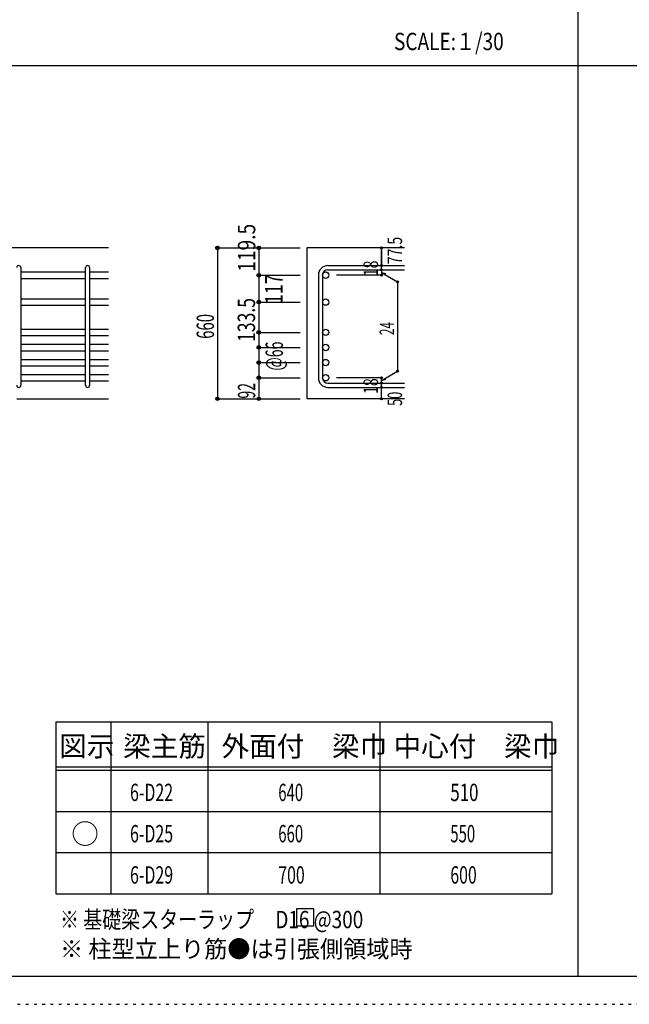
# Model space of a CAD drawing. Units: inches. Extents: x 141 to 12441, y 138 to 8778.
# Drawn here: x 2742 to 5400, y 138 to 4433 of the extents above; entities that cross this region are included whole.
import ezdxf

# ---------------------------------------------------------------- set-up
doc = ezdxf.new("R2010")
doc.units = ezdxf.units.IN
doc.header["$LTSCALE"] = 30
doc.header["$MEASUREMENT"] = 0
for name, pattern in [('CENTER', [12, 5, -0.8, 0.4, -0.8, 5]), ('DIVIDE', [13.2, 5, -0.8, 0.4, -0.8, 0.4, -0.8, 5]), ('DOT', [1.6, 0.4, -0.8, 0.4]), ('HIDDEN', [8, 1, -2, 2, -2, 1])]:
    doc.linetypes.add(name, pattern=pattern)
for name, color, linetype in [('002', 7, 'Continuous'), ('006', 7, 'Continuous'), ('007', 7, 'Continuous'), ('014', 7, 'Continuous'), ('104', 7, 'Continuous'), ('111', 7, 'Continuous'), ('241', 7, 'Continuous'), ('250', 7, 'Continuous')]:
    doc.layers.add(name, color=color, linetype=linetype)
doc.styles.add('DRACAD', font='txt', dxfattribs={"width": 0.85, "bigfont": 'extfont2'})

msp = doc.modelspace()

# ---------------------------------------------------------------- linework, layer by layer
at = {"layer": '002', "color": 2, "linetype": 'Continuous'}
for p, q in [((3129.2, 3437.8), (1279.2, 3437.8)), ((4419.2, 3437.8), (3994.2, 3437.8)), ((3994.2, 3437.8), (3994.2, 2779.3)), ((2729.2, 2779.3), (3129.2, 2779.3)), ((4419.2, 2779.3), (3994.2, 2779.3))]:
    msp.add_line(p, q, dxfattribs=at)
at = {"layer": '006', "color": 7, "linetype": 'Continuous'}
for p, q in [((2747.2, 3332.6), (3029.2, 3332.6)), ((3047.2, 3332.6), (3129.2, 3332.6)), ((2747.2, 3304.6), (3029.2, 3304.6)), ((3047.2, 3304.6), (3129.2, 3304.6)), ((2747.2, 3215.3), (3029.2, 3215.3)), ((2747.2, 3187.3), (3029.2, 3187.3)), ((3047.2, 3215.3), (3129.2, 3215.3)), ((3047.2, 3187.3), (3129.2, 3187.3)), ((2747.2, 3083.3), (3029.2, 3083.3)), ((2747.2, 3055.3), (3029.2, 3055.3)), ((3047.2, 3083.3), (3129.2, 3083.3)), ((3047.2, 3055.3), (3129.2, 3055.3)), ((2747.2, 3017.3), (3029.2, 3017.3)), ((3047.2, 3017.3), (3129.2, 3017.3)), ((2747.2, 2989.3), (3029.2, 2989.3)), ((3047.2, 2989.3), (3129.2, 2989.3)), ((2747.2, 2951.3), (3029.2, 2951.3)), ((2747.2, 2923.3), (3029.2, 2923.3)), ((3047.2, 2951.3), (3129.2, 2951.3)), ((3047.2, 2923.3), (3129.2, 2923.3)), ((2747.2, 2885.3), (3029.2, 2885.3)), ((3047.2, 2885.3), (3129.2, 2885.3)), ((2747.2, 2857.3), (3029.2, 2857.3)), ((3047.2, 2857.3), (3129.2, 2857.3))]:
    msp.add_line(p, q, dxfattribs=at)
at = {"layer": '006', "color": 3, "linetype": 'Continuous'}
for centre in [(4076.2, 3318.6), (4076.2, 3201.3), (4076.2, 3069.3), (4076.2, 3003.3), (4076.2, 2937.3), (4076.2, 2871.3)]:
    msp.add_circle(centre, 14, dxfattribs=at)
at = {"layer": '007', "color": 7, "linetype": 'Continuous'}
for p, q in [((2747.2, 3351.6), (2747.2, 2838.3)), ((3029.2, 2838.3), (3029.2, 3351.6)), ((3047.2, 3351.6), (3047.2, 2838.3)), ((4086.2, 3360.6), (4419.2, 3360.6)), ((4044.2, 3318.6), (4044.2, 2871.3)), ((4062.2, 3318.6), (4062.2, 2871.3)), ((4086.2, 3342.6), (4419.2, 3342.6)), ((4086.2, 2847.3), (4419.2, 2847.3)), ((4086.2, 2829.3), (4419.2, 2829.3))]:
    msp.add_line(p, q, dxfattribs=at)
for centre, radius, start, end in [((2738.2, 3351.6), 9, 0, 180), ((3038.2, 3351.6), 9, 0, 180), ((4086.2, 3318.6), 42, 90, 180), ((4086.2, 3318.6), 24, 90, 180), ((2738.2, 2838.3), 9, 180, 0), ((3038.2, 2838.3), 9, 180, 0), ((4086.2, 2871.3), 42, 180, 270), ((4086.2, 2871.3), 24, 180, 270)]:
    msp.add_arc(centre, radius, start, end, dxfattribs=at)
at = {"layer": '014', "color": 4, "linetype": 'Continuous'}
for p, q in [((3604.2, 3437.8), (3784.2, 3437.8)), ((3604.2, 3437.8), (3784.2, 3437.8)), ((3604.2, 3437.8), (3604.2, 2779.3)), ((3784.2, 3437.8), (3964.2, 3437.8)), ((3784.2, 3437.8), (3964.2, 3437.8)), ((3784.2, 3437.8), (3784.2, 3318.6)), ((4319.2, 3360.6), (4319.2, 3437.8)), ((4319.2, 3437.8), (4319.2, 3360.6)), ((4319.2, 3342.6), (4319.2, 3360.6)), ((3784.2, 3318.6), (3964.2, 3318.6)), ((3784.2, 3318.6), (3964.2, 3318.6)), ((3784.2, 3318.6), (3784.2, 3226.3)), ((4319.2, 3318.6), (4123.1, 3318.6)), ((4319.2, 3342.6), (4319.2, 3318.6)), ((4319.2, 3330.6), (4389.3, 3290.2)), ((4319.2, 3330.6), (4338.5, 3325.5)), ((4389.3, 3290.2), (4389.3, 2899.8)), ((3784.2, 3226.3), (3784.2, 3069.3)), ((3784.2, 3201.3), (3964.2, 3201.3)), ((3784.2, 3201.3), (3964.2, 3201.3)), ((3784.2, 3069.3), (3964.2, 3069.3)), ((3784.2, 3069.3), (3964.2, 3069.3)), ((3784.2, 3069.3), (3784.2, 2871.3)), ((3784.2, 3003.3), (3964.2, 3003.3)), ((3784.2, 2937.3), (3964.2, 2937.3)), ((4319.2, 2859.3), (4389.3, 2899.8)), ((3784.2, 2871.3), (3964.2, 2871.3)), ((3784.2, 2871.3), (3784.2, 2779.3)), ((4319.2, 2871.3), (4123.1, 2871.3)), ((4319.2, 2847.3), (4319.2, 2871.3)), ((4319.2, 2859.3), (4338.5, 2864.5)), ((4319.2, 2829.3), (4319.2, 2847.3)), ((4319.2, 2779.3), (4319.2, 2829.3)), ((3604.2, 2779.3), (3784.2, 2779.3)), ((3784.2, 2779.3), (3964.2, 2779.3))]:
    msp.add_line(p, q, dxfattribs=at)
for centre, radius in [((3604.2, 3437.8), 8), ((3604.2, 3437.8), 7.2), ((3604.2, 3437.8), 6.4), ((3604.2, 3437.8), 5.6), ((3604.2, 3437.8), 4.8), ((3604.2, 3437.8), 4), ((3604.2, 3437.8), 3.2), ((3604.2, 3437.8), 2.4), ((3604.2, 3437.8), 1.6), ((3604.2, 3437.8), 0.8), ((3784.2, 3437.8), 8), ((3784.2, 3437.8), 7.2), ((3784.2, 3437.8), 6.4), ((3784.2, 3437.8), 5.6), ((3784.2, 3437.8), 4.8), ((3784.2, 3437.8), 4), ((3784.2, 3437.8), 3.2), ((3784.2, 3437.8), 2.4), ((3784.2, 3437.8), 1.6), ((3784.2, 3437.8), 0.8), ((4319.2, 3437.8), 4), ((4319.2, 3437.8), 3.6), ((4319.2, 3437.8), 3.2), ((4319.2, 3437.8), 2.8), ((4319.2, 3437.8), 2.4), ((4319.2, 3437.8), 2), ((4319.2, 3437.8), 1.6), ((4319.2, 3437.8), 1.2), ((4319.2, 3437.8), 0.8), ((4319.2, 3437.8), 0.4), ((4319.2, 3360.6), 4), ((4319.2, 3360.6), 3.6), ((4319.2, 3360.6), 3.2), ((4319.2, 3360.6), 2.8), ((4319.2, 3360.6), 2.4), ((4319.2, 3360.6), 2), ((4319.2, 3360.6), 1.6), ((4319.2, 3360.6), 1.2), ((4319.2, 3360.6), 0.8), ((4319.2, 3360.6), 0.4), ((3784.2, 3318.6), 8), ((3784.2, 3318.6), 7.2), ((3784.2, 3318.6), 6.4), ((3784.2, 3318.6), 5.6), ((3784.2, 3318.6), 4.8), ((3784.2, 3318.6), 4), ((3784.2, 3318.6), 3.2), ((3784.2, 3318.6), 2.4), ((3784.2, 3318.6), 1.6), ((3784.2, 3318.6), 0.8), ((4319.2, 3342.6), 4), ((4319.2, 3318.6), 4), ((4319.2, 3342.6), 3.6), ((4319.2, 3318.6), 3.6), ((4319.2, 3342.6), 3.2), ((4319.2, 3318.6), 3.2), ((4319.2, 3342.6), 2.8), ((4319.2, 3318.6), 2.8), ((4319.2, 3342.6), 2.4), ((4319.2, 3318.6), 2.4), ((4319.2, 3342.6), 2), ((4319.2, 3318.6), 2), ((4319.2, 3342.6), 1.6), ((4319.2, 3318.6), 1.6), ((4319.2, 3342.6), 1.2), ((4319.2, 3318.6), 1.2), ((4319.2, 3342.6), 0.8), ((4319.2, 3318.6), 0.8), ((4319.2, 3342.6), 0.4), ((4319.2, 3318.6), 0.4), ((4389.3, 3290.2), 4), ((4389.3, 3290.2), 3.6), ((4389.3, 3290.2), 3.2), ((4389.3, 3290.2), 2.8), ((4389.3, 3290.2), 2.4), ((4389.3, 3290.2), 2), ((4389.3, 3290.2), 1.6), ((4389.3, 3290.2), 1.2), ((4389.3, 3290.2), 0.8), ((4389.3, 3290.2), 0.4), ((3784.2, 3201.3), 8), ((3784.2, 3201.3), 7.2), ((3784.2, 3201.3), 6.4), ((3784.2, 3201.3), 5.6), ((3784.2, 3201.3), 4.8), ((3784.2, 3201.3), 4), ((3784.2, 3201.3), 3.2), ((3784.2, 3201.3), 2.4), ((3784.2, 3201.3), 1.6), ((3784.2, 3201.3), 0.8), ((3784.2, 3069.3), 8), ((3784.2, 3069.3), 7.2), ((3784.2, 3069.3), 6.4), ((3784.2, 3069.3), 5.6), ((3784.2, 3069.3), 4.8), ((3784.2, 3069.3), 4), ((3784.2, 3069.3), 3.2), ((3784.2, 3069.3), 2.4), ((3784.2, 3069.3), 1.6), ((3784.2, 3069.3), 0.8), ((3784.2, 3003.3), 8), ((3784.2, 3003.3), 7.2), ((3784.2, 3003.3), 6.4), ((3784.2, 3003.3), 5.6), ((3784.2, 3003.3), 4.8), ((3784.2, 3003.3), 4), ((3784.2, 3003.3), 3.2), ((3784.2, 3003.3), 2.4), ((3784.2, 3003.3), 1.6), ((3784.2, 3003.3), 0.8), ((3784.2, 2937.3), 8), ((3784.2, 2937.3), 7.2), ((3784.2, 2937.3), 6.4), ((3784.2, 2937.3), 5.6), ((3784.2, 2937.3), 4.8), ((3784.2, 2937.3), 4), ((3784.2, 2937.3), 3.2), ((3784.2, 2937.3), 2.4), ((3784.2, 2937.3), 1.6), ((3784.2, 2937.3), 0.8), ((3784.2, 2871.3), 8), ((3784.2, 2871.3), 7.2), ((4389.3, 2899.8), 4), ((4389.3, 2899.8), 3.6), ((4389.3, 2899.8), 3.2), ((4389.3, 2899.8), 2.8), ((4389.3, 2899.8), 2.4), ((4389.3, 2899.8), 2), ((4389.3, 2899.8), 1.6), ((4389.3, 2899.8), 1.2), ((4389.3, 2899.8), 0.8), ((4389.3, 2899.8), 0.4), ((3784.2, 2871.3), 6.4), ((3784.2, 2871.3), 5.6), ((3784.2, 2871.3), 4.8), ((3784.2, 2871.3), 4), ((3784.2, 2871.3), 3.2), ((3784.2, 2871.3), 2.4), ((3784.2, 2871.3), 1.6), ((3784.2, 2871.3), 0.8), ((4319.2, 2871.3), 4), ((4319.2, 2847.3), 4), ((4319.2, 2871.3), 3.6), ((4319.2, 2847.3), 3.6), ((4319.2, 2871.3), 3.2), ((4319.2, 2847.3), 3.2), ((4319.2, 2871.3), 2.8), ((4319.2, 2847.3), 2.8), ((4319.2, 2871.3), 2.4), ((4319.2, 2847.3), 2.4), ((4319.2, 2871.3), 2), ((4319.2, 2847.3), 2), ((4319.2, 2871.3), 1.6), ((4319.2, 2847.3), 1.6), ((4319.2, 2871.3), 1.2), ((4319.2, 2847.3), 1.2), ((4319.2, 2871.3), 0.8), ((4319.2, 2847.3), 0.8), ((4319.2, 2871.3), 0.4), ((4319.2, 2847.3), 0.4), ((4319.2, 2829.3), 4), ((4319.2, 2829.3), 3.6), ((4319.2, 2829.3), 3.2), ((4319.2, 2829.3), 2.8), ((4319.2, 2829.3), 2.4), ((4319.2, 2829.3), 2), ((4319.2, 2829.3), 1.6), ((4319.2, 2829.3), 1.2), ((4319.2, 2829.3), 0.8), ((4319.2, 2829.3), 0.4), ((3604.2, 2779.3), 7.2), ((3604.2, 2779.3), 6.4), ((3604.2, 2779.3), 5.6), ((3604.2, 2779.3), 4.8), ((3604.2, 2779.3), 4), ((3604.2, 2779.3), 3.2), ((3604.2, 2779.3), 2.4), ((3604.2, 2779.3), 1.6), ((3604.2, 2779.3), 0.8), ((3784.2, 2779.3), 7.2), ((3784.2, 2779.3), 6.4), ((3784.2, 2779.3), 5.6), ((3784.2, 2779.3), 4.8), ((3784.2, 2779.3), 4), ((3784.2, 2779.3), 3.2), ((3784.2, 2779.3), 2.4), ((3784.2, 2779.3), 1.6), ((3784.2, 2779.3), 0.8), ((4319.2, 2779.3), 4), ((4319.2, 2779.3), 3.6), ((4319.2, 2779.3), 3.2), ((4319.2, 2779.3), 2.8), ((4319.2, 2779.3), 2.4), ((4319.2, 2779.3), 2), ((4319.2, 2779.3), 1.6), ((4319.2, 2779.3), 1.2), ((4319.2, 2779.3), 0.8), ((4319.2, 2779.3), 0.4)]:
    msp.add_circle(centre, radius, dxfattribs=at)
at = {"layer": '014', "color": 7, "linetype": 'Continuous'}
for p in [(3604.2, 3437.8), (3604.2, 3437.8), (3604.2, 3437.8), (3604.2, 3437.8), (3604.2, 3437.8), (3604.2, 3437.8), (3604.2, 3437.8), (3604.2, 3437.8), (3604.2, 3437.8), (3604.2, 3437.8), (3604.2, 3437.8), (3604.2, 3437.8), (3604.2, 3437.8), (3604.2, 3437.8), (3604.2, 3437.8), (3604.2, 3437.8), (3604.2, 3437.8), (3604.2, 3437.8), (3604.2, 3437.8), (3604.2, 3437.8), (3604.2, 3437.8), (3604.2, 3437.8), (3604.2, 3437.8), (3604.2, 3437.8), (3604.2, 3437.8), (3604.2, 3437.8), (3604.2, 3437.8), (3604.2, 3437.8), (3604.2, 3437.8), (3604.2, 3437.8), (3784.2, 3437.8), (3784.2, 3437.8), (3784.2, 3437.8), (3784.2, 3437.8), (3784.2, 3437.8), (3784.2, 3437.8), (3784.2, 3437.8), (3784.2, 3437.8), (3784.2, 3437.8), (3784.2, 3437.8), (3784.2, 3437.8), (3784.2, 3437.8), (3784.2, 3437.8), (3784.2, 3437.8), (3784.2, 3437.8), (3784.2, 3437.8), (3784.2, 3437.8), (3784.2, 3437.8), (3784.2, 3437.8), (3784.2, 3437.8), (4319.2, 3437.8), (4319.2, 3437.8), (4319.2, 3437.8), (4319.2, 3360.6), (4319.2, 3360.6), (4319.2, 3360.6), (3784.2, 3318.6), (3784.2, 3318.6), (3784.2, 3318.6), (3784.2, 3318.6), (3784.2, 3318.6), (3784.2, 3318.6), (3784.2, 3318.6), (3784.2, 3318.6), (3784.2, 3318.6), (3784.2, 3318.6), (3784.2, 3318.6), (3784.2, 3318.6), (3784.2, 3318.6), (3784.2, 3318.6), (3784.2, 3318.6), (3784.2, 3318.6), (3784.2, 3318.6), (3784.2, 3318.6), (3784.2, 3318.6), (3784.2, 3318.6), (3784.2, 3318.6), (3784.2, 3318.6), (3784.2, 3318.6), (3784.2, 3318.6), (4319.2, 3342.6), (4319.2, 3342.6), (4319.2, 3318.6), (4319.2, 3318.6), (4319.2, 3318.6), (4319.2, 3318.6), (4389.3, 3290.2), (4389.3, 3290.2), (4389.3, 3290.2), (3784.2, 3201.3), (3784.2, 3201.3), (3784.2, 3201.3), (3784.2, 3201.3), (3784.2, 3201.3), (3784.2, 3201.3), (3784.2, 3201.3), (3784.2, 3201.3), (3784.2, 3201.3), (3784.2, 3201.3), (3784.2, 3201.3), (3784.2, 3201.3), (3784.2, 3201.3), (3784.2, 3201.3), (3784.2, 3201.3), (3784.2, 3201.3), (3784.2, 3201.3), (3784.2, 3201.3), (3784.2, 3201.3), (3784.2, 3201.3), (3784.2, 3201.3), (3784.2, 3201.3), (3784.2, 3201.3), (3784.2, 3201.3), (3784.2, 3069.3), (3784.2, 3069.3), (3784.2, 3069.3), (3784.2, 3069.3), (3784.2, 3069.3), (3784.2, 3069.3), (3784.2, 3069.3), (3784.2, 3069.3), (3784.2, 3069.3), (3784.2, 3069.3), (3784.2, 3069.3), (3784.2, 3069.3), (3784.2, 3069.3), (3784.2, 3069.3), (3784.2, 3069.3), (3784.2, 3069.3), (3784.2, 3069.3), (3784.2, 3069.3), (3784.2, 3069.3), (3784.2, 3069.3), (3784.2, 3069.3), (3784.2, 3069.3), (3784.2, 3069.3), (3784.2, 3069.3), (3784.2, 3003.3), (3784.2, 3003.3), (3784.2, 3003.3), (3784.2, 3003.3), (3784.2, 3003.3), (3784.2, 3003.3), (3784.2, 3003.3), (3784.2, 3003.3), (3784.2, 3003.3), (3784.2, 3003.3), (3784.2, 3003.3), (3784.2, 3003.3), (3784.2, 3003.3), (3784.2, 3003.3), (3784.2, 3003.3), (3784.2, 3003.3), (3784.2, 3003.3), (3784.2, 3003.3), (3784.2, 2937.3), (3784.2, 2937.3), (3784.2, 2937.3), (3784.2, 2937.3), (3784.2, 2937.3), (3784.2, 2937.3), (3784.2, 2937.3), (3784.2, 2937.3), (3784.2, 2937.3), (3784.2, 2937.3), (3784.2, 2937.3), (3784.2, 2937.3), (3784.2, 2937.3), (3784.2, 2937.3), (3784.2, 2937.3), (3784.2, 2937.3), (3784.2, 2937.3), (3784.2, 2937.3), (4389.3, 2899.8), (4389.3, 2899.8), (4389.3, 2899.8), (3784.2, 2871.3), (3784.2, 2871.3), (3784.2, 2871.3), (3784.2, 2871.3), (3784.2, 2871.3), (3784.2, 2871.3), (3784.2, 2871.3), (3784.2, 2871.3), (3784.2, 2871.3), (3784.2, 2871.3), (3784.2, 2871.3), (3784.2, 2871.3), (3784.2, 2871.3), (3784.2, 2871.3), (3784.2, 2871.3), (3784.2, 2871.3), (3784.2, 2871.3), (3784.2, 2871.3), (4319.2, 2871.3), (4319.2, 2871.3), (4319.2, 2871.3), (4319.2, 2871.3), (4319.2, 2871.3), (4319.2, 2871.3), (4319.2, 2871.3), (4319.2, 2847.3), (4319.2, 2847.3), (4319.2, 2829.3), (4319.2, 2829.3), (3604.2, 2779.3), (3604.2, 2779.3), (3604.2, 2779.3), (3604.2, 2779.3), (3604.2, 2779.3), (3604.2, 2779.3), (3604.2, 2779.3), (3604.2, 2779.3), (3604.2, 2779.3), (3604.2, 2779.3), (3604.2, 2779.3), (3604.2, 2779.3), (3604.2, 2779.3), (3604.2, 2779.3), (3604.2, 2779.3), (3604.2, 2779.3), (3604.2, 2779.3), (3604.2, 2779.3), (3604.2, 2779.3), (3604.2, 2779.3), (3604.2, 2779.3), (3604.2, 2779.3), (3604.2, 2779.3), (3604.2, 2779.3), (3604.2, 2779.3), (3604.2, 2779.3), (3604.2, 2779.3), (3604.2, 2779.3), (3784.2, 2779.3), (3784.2, 2779.3), (3784.2, 2779.3), (3784.2, 2779.3), (3784.2, 2779.3), (3784.2, 2779.3), (3784.2, 2779.3), (3784.2, 2779.3), (3784.2, 2779.3), (3784.2, 2779.3), (3784.2, 2779.3), (3784.2, 2779.3), (3784.2, 2779.3), (3784.2, 2779.3), (3784.2, 2779.3), (3784.2, 2779.3), (3784.2, 2779.3), (4319.2, 2779.3), (4319.2, 2779.3)]:
    msp.add_point(p, dxfattribs=at)
at = {"layer": '104', "color": 7, "linetype": 'Continuous'}
for p, q in [((4023.9, 554.7), (3948.9, 554.7)), ((3948.9, 554.7), (3948.9, 479.7)), ((4023.9, 479.7), (4023.9, 554.7)), ((3948.9, 479.7), (4023.9, 479.7))]:
    msp.add_line(p, q, dxfattribs=at)
at = {"layer": '111', "color": 3, "linetype": 'Continuous'}
for p, q in [((2899.5, 1369.6), (2899.5, 619.6)), ((2899.5, 1369.6), (5062, 1369.6)), ((5062, 1369.6), (5062, 619.6)), ((2899.5, 619.6), (5062, 619.6))]:
    msp.add_line(p, q, dxfattribs=at)
at = {"layer": '111', "color": 7, "linetype": 'Continuous'}
for p, q in [((3139.5, 1369.6), (3139.5, 619.6)), ((3562, 1369.6), (3562, 619.6)), ((4312, 1369.6), (4312, 619.6)), ((2899.5, 1174.6), (5062, 1174.6)), ((2899.5, 1159.6), (5062, 1159.6)), ((2899.5, 979.6), (5062, 979.6)), ((2899.5, 799.6), (5062, 799.6))]:
    msp.add_line(p, q, dxfattribs=at)
at = {"layer": '241', "color": 2, "linetype": 'Continuous'}
for p, q in [((5175.4, 8656.1), (5175.4, 259.8)), ((327.1, 4233), (10023.6, 4233))]:
    msp.add_line(p, q, dxfattribs=at)
at = {"layer": '241', "color": 6, "linetype": 'Continuous'}
msp.add_line((12254.1, 259.8), (327.1, 259.8), dxfattribs=at)
at = {"layer": '250', "color": 172, "linetype": 'DOT'}
msp.add_line((140.6, 138), (12440.6, 138), dxfattribs=at)

# ---------------------------------------------------------------- texts
at = {"layer": '014', "color": 4, "linetype": 'Continuous', "style": 'DRACAD', "width": 0.81129}
msp.add_text('119.5', height=75.63, rotation=90, dxfattribs=at).set_placement((3769.2, 3333.6))
at = {"layer": '014', "color": 4, "linetype": 'DIVIDE', "style": 'DRACAD'}
for s, height, width, p in [('77.5', 63.03, 0.714071, (4409.2, 3366.6)), ('117', 75.63, 0.764781, (3887.9, 3191.5)), ('133.5', 75.63, 0.74375, (3768.2, 3027.5)), ('660', 75.63, 0.630742, (3589.2, 3041.1)), ('@66', 75.63, 0.595, (3889.8, 2902.6))]:
    msp.add_text(s, height=height, rotation=90, dxfattribs=dict(at, width=width)).set_placement(p)
at = {"layer": '014', "color": 4, "linetype": 'DOT', "style": 'DRACAD'}
for s, height, width, p in [('18', 63.03, 0.713857, (4304.2, 3314.1)), ('24', 63.03, 0.595, (4374.3, 3057.5)), ('92', 75.63, 0.595, (3769.2, 2780.3)), ('18', 63.03, 0.713857, (4304.2, 2800.8)), ('50', 63.03, 0.650273, (4409.2, 2748.3))]:
    msp.add_text(s, height=height, rotation=90, dxfattribs=dict(at, width=width)).set_placement(p)
at = {"layer": '104', "color": 2, "linetype": 'CENTER', "style": 'DRACAD', "width": 0.805802}
msp.add_text('SCALE:１/30', height=75.63, dxfattribs=at).set_placement((4374, 4300.5))
at = {"layer": '104', "color": 2, "linetype": 'CENTER', "style": 'DRACAD'}
for s, height, p in [('図示', 88.24, (2914.5, 1219.6)), ('梁主筋', 88.24, (3193.2, 1219.6)), ('外面付\u3000梁巾', 88.24, (3622, 1219.6)), ('中心付\u3000梁巾', 88.24, (4372, 1219.6)), ('○', 88.2, (2967, 837.1))]:
    msp.add_text(s, height=height, dxfattribs=at).set_placement(p)
at = {"layer": '104', "color": 7, "linetype": 'CENTER', "style": 'DRACAD', "width": 0.674333}
for s, p in [('6-D22', (3223.2, 1024.6)), ('6-D25', (3223.2, 844.6)), ('6-D29', (3223.2, 664.6))]:
    msp.add_text(s, height=75.63, dxfattribs=at).set_placement(p)
at = {"layer": '104', "color": 7, "linetype": 'DOT', "style": 'DRACAD'}
for s, width, p in [('640', 0.630742, (3869.5, 1024.6)), ('510', 0.714858, (4619.5, 1024.6)), ('660', 0.630742, (3869.5, 844.6)), ('550', 0.630742, (4619.5, 844.6)), ('700', 0.671053, (3869.5, 664.6)), ('600', 0.671053, (4619.5, 664.6))]:
    msp.add_text(s, height=75.63, dxfattribs=dict(at, width=width)).set_placement(p)
at = {"layer": '104', "color": 7, "linetype": 'Continuous', "style": 'DRACAD', "width": 0.801919}
msp.add_text('※ 基礎梁スターラップ     D16 @300', height=75.63, dxfattribs=at).set_placement((2918, 470))
at = {"layer": '104', "color": 7, "linetype": 'HIDDEN', "style": 'DRACAD', "width": 0.978515}
msp.add_text('※ 柱型立上り筋●は引張側領域時', height=75.63, dxfattribs=at).set_placement((2918, 341.5))

doc.saveas('drawing.dxf')
